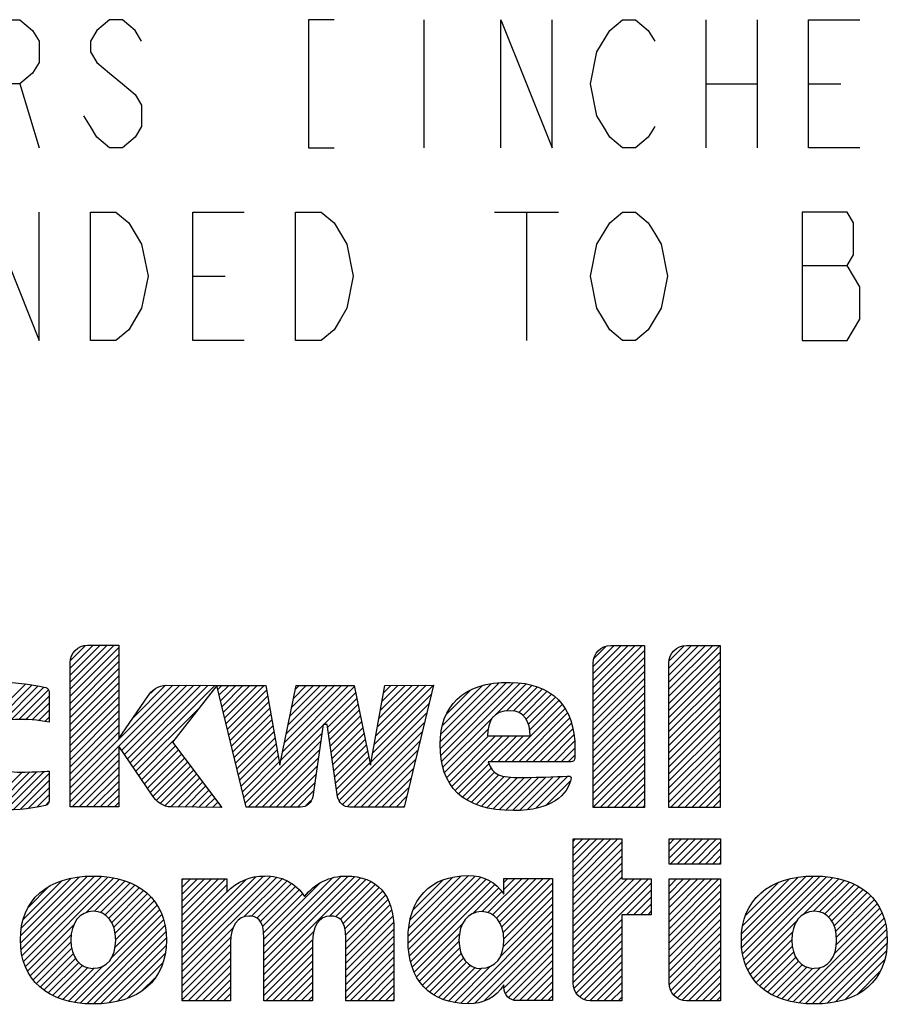
# Model space of a CAD drawing. Units: inches. Extents: x 0 to 11.7, y 0 to 8.3.
# Drawn here: x 5.9 to 7, y 1.5 to 2.7 of the extents above; entities that cross this region are included whole.
import ezdxf

# ---------------------------------------------------------------- set-up
doc = ezdxf.new("R2010")
doc.units = ezdxf.units.IN
doc.header["$LTSCALE"] = 0.64311
doc.header["$MEASUREMENT"] = 0
doc.layers.get('0').update_dxf_attribs({"linetype": 'CONTINUOUS'})

# ---------------------------------------------------------------- blocks, each defined once
blk = doc.blocks.new('2019_RA_LOGO_TB_BL0', base_point=(5.9232, 1.7557))
at = {"color": 2, "linetype": 'CONTINUOUS'}
for p, q in [((5.9831, 1.9085), (6.0369, 1.9624)), ((5.9831, 1.9171), (6.0284, 1.9624)), ((5.9831, 1.9257), (6.0198, 1.9624)), ((5.9831, 1.9343), (6.0112, 1.9624)), ((5.9831, 1.8999), (6.0425, 1.9594)), ((5.9837, 1.9435), (6.002, 1.9618)), ((6.6204, 1.9021), (6.6802, 1.9618)), ((6.6204, 1.9107), (6.6716, 1.9618)), ((6.6204, 1.9192), (6.663, 1.9618)), ((6.6204, 1.9278), (6.6544, 1.9618)), ((6.6204, 1.9364), (6.6459, 1.9618)), ((6.6204, 1.8935), (6.6828, 1.9559)), ((6.6212, 1.9458), (6.6364, 1.961)), ((6.7126, 1.8999), (6.7746, 1.9618)), ((6.7126, 1.9085), (6.766, 1.9618)), ((6.7126, 1.917), (6.7574, 1.9618)), ((6.7126, 1.9256), (6.7489, 1.9618)), ((6.7126, 1.9342), (6.7403, 1.9618)), ((6.7131, 1.9432), (6.7313, 1.9614)), ((5.9831, 1.8913), (6.0425, 1.9508)), ((6.6204, 1.8849), (6.6828, 1.9473)), ((6.7126, 1.8913), (6.775, 1.9536)), ((6.7126, 1.8827), (6.775, 1.9451)), ((5.9831, 1.8828), (6.0425, 1.9422)), ((5.9831, 1.8742), (6.0425, 1.9336)), ((6.6204, 1.8763), (6.6828, 1.9387)), ((6.7126, 1.8741), (6.775, 1.9365)), ((5.9831, 1.8656), (6.0425, 1.925)), ((6.6204, 1.8677), (6.6828, 1.9301)), ((6.6204, 1.8592), (6.6828, 1.9215)), ((6.7126, 1.8655), (6.775, 1.9279)), ((6.7126, 1.857), (6.775, 1.9193)), ((5.8239, 1.8094), (5.9294, 1.9149)), ((5.8263, 1.8032), (5.9368, 1.9137)), ((5.901, 1.8694), (5.944, 1.9124)), ((5.9117, 1.8715), (5.9513, 1.9111)), ((5.9205, 1.8716), (5.9568, 1.9079)), ((5.9831, 1.857), (6.0425, 1.9164)), ((5.9831, 1.7798), (6.1168, 1.9135)), ((5.9831, 1.7883), (6.1083, 1.9135)), ((5.9831, 1.8484), (6.0425, 1.9078)), ((6.0459, 1.834), (6.1253, 1.9134)), ((6.0494, 1.8289), (6.1338, 1.9133)), ((6.0529, 1.8238), (6.1423, 1.9133)), ((6.0564, 1.8188), (6.1509, 1.9132)), ((6.0599, 1.8137), (6.1594, 1.9131)), ((6.0602, 1.874), (6.0995, 1.9133)), ((6.0815, 1.9039), (6.0863, 1.9087)), ((6.1633, 1.9084), (6.1679, 1.9131)), ((6.1649, 1.9015), (6.1765, 1.9131)), ((6.1666, 1.8946), (6.1851, 1.9131)), ((6.1682, 1.8876), (6.1937, 1.9131)), ((6.1699, 1.8807), (6.2023, 1.9131)), ((6.1715, 1.8738), (6.2109, 1.9131)), ((6.1732, 1.8668), (6.2194, 1.9131)), ((6.1748, 1.8599), (6.2224, 1.9075)), ((6.24, 1.8221), (6.3296, 1.9117)), ((6.2422, 1.8328), (6.3224, 1.9131)), ((6.2443, 1.8436), (6.3139, 1.9131)), ((6.2465, 1.8543), (6.3053, 1.9131)), ((6.2487, 1.8651), (6.2967, 1.9131)), ((6.2509, 1.8759), (6.2881, 1.9131)), ((6.2531, 1.8866), (6.2795, 1.9131)), ((6.2552, 1.8974), (6.2709, 1.9131)), ((6.2574, 1.9082), (6.2624, 1.9131)), ((6.3536, 1.8412), (6.4257, 1.9133)), ((6.3555, 1.8517), (6.4171, 1.9133)), ((6.3574, 1.8622), (6.4084, 1.9133)), ((6.3592, 1.8727), (6.3998, 1.9132)), ((6.3611, 1.8831), (6.3912, 1.9132)), ((6.363, 1.8936), (6.3826, 1.9132)), ((6.3649, 1.9041), (6.374, 1.9131)), ((6.434, 1.8444), (6.5059, 1.9163)), ((6.4341, 1.836), (6.5149, 1.9167)), ((6.4347, 1.8279), (6.5233, 1.9166)), ((6.4349, 1.8539), (6.4961, 1.9151)), ((6.4358, 1.8205), (6.5313, 1.916)), ((6.4367, 1.8643), (6.4852, 1.9128)), ((6.4414, 1.8776), (6.4715, 1.9076)), ((6.5011, 1.8771), (6.5388, 1.9149)), ((6.5147, 1.8822), (6.5459, 1.9134)), ((6.5233, 1.8822), (6.5524, 1.9113)), ((6.5299, 1.8802), (6.5587, 1.909)), ((6.6204, 1.8506), (6.6828, 1.9129)), ((6.7126, 1.8484), (6.775, 1.9107)), ((5.9288, 1.8714), (5.9576, 1.9002)), ((5.9831, 1.8398), (6.0425, 1.8993)), ((6.1765, 1.853), (6.2237, 1.9002)), ((6.2922, 1.8656), (6.3311, 1.9046)), ((6.2969, 1.8618), (6.3325, 1.8974)), ((6.3517, 1.8307), (6.4232, 1.9022)), ((6.535, 1.8767), (6.5642, 1.906)), ((6.5388, 1.8719), (6.5696, 1.9027)), ((6.5415, 1.866), (6.5743, 1.8989)), ((6.6204, 1.842), (6.6828, 1.9043)), ((6.6204, 1.8334), (6.6828, 1.8958)), ((6.7126, 1.8398), (6.775, 1.9021)), ((5.9371, 1.8711), (5.9576, 1.8916)), ((5.9831, 1.8313), (6.0425, 1.8907)), ((6.0634, 1.8086), (6.1405, 1.8856)), ((6.1782, 1.8461), (6.225, 1.8929)), ((6.1798, 1.8391), (6.2263, 1.8856)), ((6.2979, 1.8543), (6.3339, 1.8903)), ((6.299, 1.8468), (6.3354, 1.8831)), ((6.3498, 1.8202), (6.4205, 1.891)), ((6.5127, 1.8201), (6.5827, 1.8901)), ((6.5213, 1.8201), (6.5861, 1.8849)), ((6.5431, 1.8591), (6.5787, 1.8947)), ((6.6204, 1.8248), (6.6828, 1.8872)), ((6.7126, 1.8312), (6.775, 1.8936)), ((6.7126, 1.8226), (6.775, 1.885)), ((5.9448, 1.8702), (5.9576, 1.8831)), ((5.9524, 1.8692), (5.9576, 1.8745)), ((5.9831, 1.8227), (6.0425, 1.8821)), ((5.9831, 1.8141), (6.0425, 1.8735)), ((6.1815, 1.8322), (6.2276, 1.8783)), ((6.3001, 1.8393), (6.3368, 1.876)), ((6.3111, 1.773), (6.4178, 1.8797)), ((6.4374, 1.8134), (6.4981, 1.8741)), ((6.5298, 1.8201), (6.5893, 1.8796)), ((6.5384, 1.8201), (6.5918, 1.8735)), ((6.6204, 1.8162), (6.6828, 1.8786)), ((6.7126, 1.814), (6.775, 1.8764)), ((5.9831, 1.8055), (6.0425, 1.8649)), ((6.1831, 1.8253), (6.2289, 1.8711)), ((6.1848, 1.8183), (6.2302, 1.8638)), ((6.1964, 1.7699), (6.2913, 1.8648)), ((6.3012, 1.8318), (6.3383, 1.8688)), ((6.3023, 1.8243), (6.3397, 1.8617)), ((6.3148, 1.7681), (6.4151, 1.8684)), ((6.4394, 1.8069), (6.4924, 1.8599)), ((6.547, 1.8201), (6.5941, 1.8671)), ((6.5556, 1.8201), (6.5957, 1.8602)), ((6.6204, 1.8077), (6.6828, 1.87)), ((6.6204, 1.7991), (6.6828, 1.8614)), ((6.7126, 1.8055), (6.775, 1.8678)), ((6.7126, 1.7969), (6.775, 1.8592)), ((5.9831, 1.7969), (6.0425, 1.8563)), ((6.1864, 1.8114), (6.2315, 1.8565)), ((6.1881, 1.8045), (6.2328, 1.8492)), ((6.1999, 1.7648), (6.2899, 1.8548)), ((6.3034, 1.8168), (6.3412, 1.8546)), ((6.3044, 1.8093), (6.3426, 1.8474)), ((6.3209, 1.7657), (6.4124, 1.8571)), ((6.442, 1.8009), (6.4928, 1.8517)), ((6.4448, 1.7951), (6.5014, 1.8517)), ((6.4483, 1.7901), (6.51, 1.8517)), ((6.4521, 1.7853), (6.5186, 1.8517)), ((6.4955, 1.8201), (6.5272, 1.8517)), ((6.5041, 1.8201), (6.5357, 1.8517)), ((6.5642, 1.8201), (6.597, 1.8529)), ((6.6204, 1.7905), (6.6828, 1.8528)), ((6.7126, 1.7883), (6.775, 1.8506)), ((6.0669, 1.8035), (6.1093, 1.8459)), ((6.0704, 1.7984), (6.1113, 1.8393)), ((6.1897, 1.7976), (6.2341, 1.8419)), ((6.2085, 1.7648), (6.2884, 1.8448)), ((6.3055, 1.8018), (6.344, 1.8403)), ((6.3287, 1.7648), (6.4097, 1.8458)), ((6.5728, 1.8201), (6.5977, 1.8451)), ((6.5813, 1.8201), (6.5982, 1.8369)), ((6.6204, 1.7819), (6.6828, 1.8443)), ((6.6204, 1.7733), (6.6828, 1.8357)), ((6.7126, 1.7797), (6.775, 1.8421)), ((5.9831, 1.7712), (6.0425, 1.8306)), ((6.0739, 1.7933), (6.115, 1.8344)), ((6.0774, 1.7882), (6.1187, 1.8295)), ((6.0809, 1.7831), (6.1224, 1.8246)), ((6.1914, 1.7906), (6.2354, 1.8346)), ((6.193, 1.7837), (6.2367, 1.8273)), ((6.2171, 1.7648), (6.287, 1.8347)), ((6.2257, 1.7648), (6.2855, 1.8247)), ((6.3066, 1.7943), (6.3455, 1.8331)), ((6.3077, 1.7868), (6.3469, 1.826)), ((6.3373, 1.7648), (6.407, 1.8346)), ((6.3458, 1.7648), (6.4043, 1.8233)), ((6.5899, 1.8201), (6.5982, 1.8283)), ((6.6204, 1.7647), (6.6828, 1.8271)), ((6.7126, 1.7711), (6.775, 1.8335)), ((6.7147, 1.7646), (6.775, 1.8249)), ((5.9856, 1.7651), (6.0425, 1.822)), ((5.9941, 1.7651), (6.0425, 1.8134)), ((6.0845, 1.7782), (6.1261, 1.8198)), ((6.0884, 1.7735), (6.1298, 1.8149)), ((6.1947, 1.7768), (6.238, 1.8201)), ((6.2342, 1.7648), (6.2841, 1.8147)), ((6.3088, 1.7793), (6.3484, 1.8189)), ((6.3544, 1.7648), (6.4016, 1.812)), ((6.4565, 1.7811), (6.4935, 1.818)), ((6.4612, 1.7772), (6.4962, 1.8122)), ((6.6289, 1.7646), (6.6828, 1.8185)), ((6.7233, 1.7646), (6.775, 1.8163)), ((5.8809, 1.7634), (5.9252, 1.8077)), ((5.8882, 1.7622), (5.934, 1.8079)), ((5.8964, 1.7618), (5.9427, 1.8081)), ((5.9049, 1.7617), (5.9517, 1.8084)), ((5.9136, 1.7617), (5.9576, 1.8058)), ((6.0027, 1.7651), (6.0425, 1.8048)), ((6.0929, 1.7694), (6.1335, 1.81)), ((6.099, 1.7669), (6.1372, 1.8051)), ((6.1059, 1.7652), (6.1409, 1.8002)), ((6.2428, 1.7648), (6.2827, 1.8046)), ((6.363, 1.7648), (6.3989, 1.8007)), ((6.4663, 1.7737), (6.5001, 1.8075)), ((6.472, 1.7708), (6.5055, 1.8043)), ((6.4779, 1.7681), (6.5121, 1.8024)), ((6.4844, 1.766), (6.5197, 1.8014)), ((6.491, 1.7641), (6.528, 1.8011)), ((6.4984, 1.7629), (6.5366, 1.8011)), ((6.5058, 1.7617), (6.5453, 1.8012)), ((6.5139, 1.7612), (6.5541, 1.8014)), ((6.5221, 1.7608), (6.5629, 1.8016)), ((6.531, 1.7611), (6.5718, 1.8019)), ((6.54, 1.7616), (6.5807, 1.8022)), ((6.5505, 1.7635), (6.5896, 1.8026)), ((6.6374, 1.7646), (6.6828, 1.8099)), ((6.646, 1.7646), (6.6828, 1.8013)), ((6.7319, 1.7646), (6.775, 1.8077)), ((6.7404, 1.7646), (6.775, 1.7991)), ((5.9229, 1.7625), (5.9576, 1.7972)), ((5.9322, 1.7632), (5.9576, 1.7886)), ((6.0113, 1.7651), (6.0425, 1.7963)), ((6.0199, 1.7651), (6.0425, 1.7877)), ((6.1142, 1.765), (6.1446, 1.7954)), ((6.1228, 1.7649), (6.1483, 1.7905)), ((6.2514, 1.7648), (6.2812, 1.7946)), ((6.3716, 1.7648), (6.3962, 1.7894)), ((6.5626, 1.767), (6.5927, 1.7971)), ((6.6546, 1.7646), (6.6828, 1.7928)), ((6.749, 1.7646), (6.775, 1.7906)), ((5.9426, 1.765), (5.9576, 1.78)), ((6.0285, 1.7651), (6.0425, 1.7791)), ((6.1313, 1.7648), (6.152, 1.7856)), ((6.1398, 1.7648), (6.1557, 1.7807)), ((6.1483, 1.7647), (6.1594, 1.7758)), ((6.26, 1.7648), (6.2798, 1.7846)), ((6.3802, 1.7648), (6.3935, 1.7782)), ((6.6632, 1.7646), (6.6828, 1.7842)), ((6.6718, 1.7646), (6.6828, 1.7756)), ((6.7576, 1.7646), (6.775, 1.782)), ((5.953, 1.7668), (5.9573, 1.7712)), ((6.0371, 1.7651), (6.0425, 1.7705)), ((6.1568, 1.7646), (6.1631, 1.771)), ((6.1653, 1.7646), (6.1668, 1.7661)), ((6.2704, 1.7667), (6.2766, 1.7728)), ((6.3888, 1.7648), (6.3908, 1.7669)), ((6.6804, 1.7646), (6.6828, 1.767)), ((6.7662, 1.7646), (6.775, 1.7734)), ((6.7748, 1.7646), (6.775, 1.7648)), ((6.5959, 1.6715), (6.6505, 1.7262)), ((6.5959, 1.6801), (6.642, 1.7262)), ((6.5959, 1.6887), (6.6334, 1.7262)), ((6.5959, 1.6973), (6.6248, 1.7262)), ((6.5959, 1.7059), (6.6162, 1.7262)), ((6.5959, 1.7144), (6.6076, 1.7262)), ((6.5959, 1.723), (6.599, 1.7262)), ((6.5959, 1.6629), (6.6553, 1.7224)), ((6.7128, 1.7262), (6.7757, 1.7262)), ((6.7128, 1.6955), (6.7128, 1.7262)), ((6.7128, 1.7026), (6.7364, 1.7262)), ((6.7128, 1.7111), (6.7278, 1.7262)), ((6.7128, 1.7197), (6.7192, 1.7262)), ((6.7142, 1.6955), (6.745, 1.7262)), ((6.7228, 1.6955), (6.7535, 1.7262)), ((6.7314, 1.6955), (6.7621, 1.7262)), ((6.74, 1.6955), (6.7707, 1.7262)), ((6.7486, 1.6955), (6.7757, 1.7226)), ((6.7757, 1.7262), (6.7757, 1.6955)), ((6.5959, 1.6544), (6.6553, 1.7138)), ((6.5959, 1.6458), (6.6553, 1.7052)), ((6.7572, 1.6955), (6.7757, 1.7141)), ((6.7657, 1.6955), (6.7757, 1.7055)), ((6.5959, 1.6372), (6.6553, 1.6966)), ((6.7757, 1.6955), (6.7128, 1.6955)), ((6.7743, 1.6955), (6.7757, 1.6969)), ((5.9228, 1.5993), (6.0043, 1.6808)), ((5.9229, 1.608), (5.9948, 1.6798)), ((5.9234, 1.5913), (6.013, 1.6809)), ((5.9247, 1.584), (6.0212, 1.6805)), ((5.9263, 1.577), (6.029, 1.6797)), ((6.1197, 1.5816), (6.2189, 1.6809)), ((6.1197, 1.573), (6.2272, 1.6805)), ((6.1197, 1.5902), (6.2094, 1.6799)), ((6.1197, 1.5645), (6.2348, 1.6795)), ((6.2193, 1.5782), (6.3219, 1.6808)), ((6.2193, 1.5868), (6.3128, 1.6803)), ((6.2193, 1.5696), (6.3297, 1.68)), ((6.3949, 1.6079), (6.4685, 1.6815)), ((6.3949, 1.5993), (6.4766, 1.681)), ((6.3956, 1.5914), (6.4836, 1.6794)), ((6.3958, 1.6174), (6.4593, 1.6809)), ((6.3974, 1.6276), (6.4493, 1.6795)), ((6.5959, 1.6286), (6.6553, 1.688)), ((6.5959, 1.62), (6.6553, 1.6794)), ((6.801, 1.602), (6.8795, 1.6805)), ((6.8015, 1.5939), (6.8886, 1.681)), ((6.8015, 1.611), (6.87, 1.6795)), ((6.8025, 1.5863), (6.8969, 1.6808)), ((6.804, 1.5793), (6.9048, 1.68)), ((5.9236, 1.6173), (5.9845, 1.6782)), ((5.926, 1.6282), (5.9729, 1.6752)), ((5.9287, 1.5709), (6.0364, 1.6786)), ((5.9324, 1.6432), (5.9573, 1.6681)), ((6.0032, 1.6368), (6.0434, 1.677)), ((6.013, 1.638), (6.0501, 1.6751)), ((6.0202, 1.6366), (6.0563, 1.6727)), ((6.0258, 1.6336), (6.0621, 1.67)), ((6.1197, 1.6245), (6.1726, 1.6775)), ((6.1197, 1.6331), (6.164, 1.6775)), ((6.1197, 1.6417), (6.1555, 1.6775)), ((6.1197, 1.6503), (6.1469, 1.6775)), ((6.1197, 1.6589), (6.1383, 1.6775)), ((6.1197, 1.6675), (6.1297, 1.6775)), ((6.1197, 1.676), (6.1211, 1.6775)), ((6.1197, 1.5988), (6.1981, 1.6771)), ((6.1197, 1.616), (6.174, 1.6702)), ((6.195, 1.6311), (6.2413, 1.6775)), ((6.2043, 1.6319), (6.2475, 1.6751)), ((6.2108, 1.6297), (6.2528, 1.6718)), ((6.2151, 1.6255), (6.2577, 1.6681)), ((6.2193, 1.561), (6.3371, 1.6788)), ((6.2193, 1.5953), (6.3024, 1.6785)), ((6.2193, 1.6039), (6.2878, 1.6725)), ((6.2986, 1.6317), (6.3436, 1.6767)), ((6.3065, 1.6311), (6.3495, 1.6741)), ((6.3121, 1.6281), (6.3548, 1.6708)), ((6.3965, 1.5837), (6.49, 1.6772)), ((6.3981, 1.5768), (6.4956, 1.6743)), ((6.3999, 1.57), (6.5006, 1.6707)), ((6.4011, 1.6398), (6.4374, 1.6761)), ((6.4921, 1.6364), (6.5337, 1.678)), ((6.4979, 1.6336), (6.5422, 1.678)), ((6.5026, 1.6298), (6.5508, 1.678)), ((6.5063, 1.6248), (6.5594, 1.678)), ((6.509, 1.6189), (6.568, 1.678)), ((6.5108, 1.6122), (6.571, 1.6724)), ((6.5116, 1.6645), (6.5251, 1.678)), ((6.5116, 1.6731), (6.5165, 1.678)), ((6.5959, 1.5857), (6.6876, 1.6775)), ((6.5959, 1.5943), (6.6791, 1.6775)), ((6.5959, 1.6029), (6.6705, 1.6775)), ((6.5959, 1.6114), (6.6619, 1.6775)), ((6.5959, 1.5771), (6.6912, 1.6724)), ((6.7128, 1.6167), (6.7735, 1.6775)), ((6.7128, 1.6253), (6.7649, 1.6775)), ((6.7128, 1.6339), (6.7563, 1.6775)), ((6.7128, 1.6425), (6.7477, 1.6775)), ((6.7128, 1.6511), (6.7391, 1.6775)), ((6.7128, 1.6596), (6.7306, 1.6775)), ((6.7128, 1.6682), (6.722, 1.6775)), ((6.7128, 1.6768), (6.7134, 1.6775)), ((6.7128, 1.6081), (6.7757, 1.6711)), ((6.8028, 1.6209), (6.8592, 1.6773)), ((6.806, 1.6328), (6.8467, 1.6734)), ((6.8062, 1.5728), (6.9125, 1.6791)), ((6.8757, 1.6338), (6.9195, 1.6775)), ((6.8886, 1.6381), (6.9264, 1.6759)), ((6.8963, 1.6372), (6.9326, 1.6735)), ((6.9024, 1.6347), (6.9387, 1.671)), ((6.9072, 1.631), (6.9442, 1.6679)), ((6.0303, 1.6296), (6.0676, 1.6669)), ((6.0338, 1.6244), (6.0727, 1.6633)), ((6.0364, 1.6185), (6.0774, 1.6595)), ((6.038, 1.6115), (6.0817, 1.6552)), ((6.1197, 1.6074), (6.174, 1.6617)), ((6.2175, 1.6193), (6.2622, 1.664)), ((6.2186, 1.6119), (6.2661, 1.6593)), ((6.3157, 1.6231), (6.3595, 1.6669)), ((6.3178, 1.6166), (6.3637, 1.6625)), ((6.3185, 1.6088), (6.3672, 1.6575)), ((6.4738, 1.6353), (6.5053, 1.6668)), ((6.4846, 1.6375), (6.5091, 1.662)), ((6.511, 1.5952), (6.571, 1.6552)), ((6.5115, 1.6044), (6.571, 1.6638)), ((6.661, 1.6337), (6.6912, 1.6639)), ((6.6696, 1.6337), (6.6912, 1.6553)), ((6.7128, 1.5996), (6.7757, 1.6626)), ((6.8173, 1.6526), (6.826, 1.6613)), ((6.9111, 1.6263), (6.9495, 1.6646)), ((6.9139, 1.6205), (6.9542, 1.6608)), ((6.9159, 1.6139), (6.9587, 1.6567)), ((6.0381, 1.5944), (6.0891, 1.6454)), ((6.0387, 1.6036), (6.0857, 1.6506)), ((6.3189, 1.6005), (6.3703, 1.652)), ((6.3189, 1.5919), (6.3728, 1.6459)), ((6.5073, 1.583), (6.571, 1.6466)), ((6.6782, 1.6337), (6.6912, 1.6467)), ((6.7128, 1.591), (6.7757, 1.654)), ((6.7128, 1.5824), (6.7757, 1.6454)), ((6.9167, 1.5975), (6.9664, 1.6472)), ((6.9169, 1.6063), (6.9627, 1.6521)), ((5.9879, 1.5271), (6.0948, 1.634)), ((6.0338, 1.5816), (6.0923, 1.6401)), ((6.3189, 1.5834), (6.3747, 1.6392)), ((6.3189, 1.5748), (6.3762, 1.6321)), ((6.459, 1.526), (6.571, 1.6381)), ((6.6868, 1.6337), (6.6912, 1.6381)), ((6.7128, 1.5738), (6.7757, 1.6368)), ((6.864, 1.5276), (6.9723, 1.636)), ((6.9144, 1.5867), (6.9696, 1.6418)), ((5.9313, 1.5649), (5.9874, 1.621)), ((5.9956, 1.5261), (6.0971, 1.6277)), ((6.0034, 1.5254), (6.0986, 1.6206)), ((6.3189, 1.5662), (6.377, 1.6244)), ((6.4025, 1.564), (6.4611, 1.6226)), ((6.467, 1.5255), (6.571, 1.6295)), ((6.476, 1.5259), (6.571, 1.6209)), ((6.5959, 1.5685), (6.6553, 1.6279)), ((6.5959, 1.5599), (6.6553, 1.6194)), ((6.7128, 1.5652), (6.7757, 1.6282)), ((6.7128, 1.5566), (6.7757, 1.6196)), ((6.8086, 1.5667), (6.8692, 1.6272)), ((6.8713, 1.5264), (6.9747, 1.6298)), ((6.8792, 1.5256), (6.9764, 1.6229)), ((5.9345, 1.5595), (5.9845, 1.6095)), ((6.0117, 1.5251), (6.0997, 1.6131)), ((6.1197, 1.5559), (6.1818, 1.618)), ((6.2193, 1.5524), (6.2802, 1.6134)), ((6.3189, 1.5576), (6.3777, 1.6164)), ((6.3189, 1.549), (6.3777, 1.6079)), ((6.4052, 1.5581), (6.4575, 1.6104)), ((6.4872, 1.5285), (6.571, 1.6123)), ((6.5959, 1.5514), (6.6553, 1.6108)), ((6.713, 1.5484), (6.7757, 1.6111)), ((6.8118, 1.5612), (6.8633, 1.6127)), ((6.8872, 1.5251), (6.9778, 1.6157)), ((6.8959, 1.5252), (6.9784, 1.6077)), ((5.9381, 1.5545), (5.9841, 1.6005)), ((6.0207, 1.5255), (6.1003, 1.6051)), ((6.0302, 1.5264), (6.1, 1.5962)), ((6.1197, 1.5473), (6.179, 1.6066)), ((6.1197, 1.5387), (6.1786, 1.5976)), ((6.2193, 1.5438), (6.2786, 1.6032)), ((6.3189, 1.5404), (6.3777, 1.5993)), ((6.4087, 1.553), (6.4569, 1.6012)), ((6.5117, 1.5444), (6.571, 1.6037)), ((6.597, 1.5439), (6.6553, 1.6022)), ((6.7149, 1.5416), (6.7757, 1.6025)), ((6.8151, 1.5559), (6.8623, 1.6032)), ((6.9054, 1.5261), (6.9785, 1.5992)), ((5.9421, 1.5499), (5.9851, 1.5929)), ((5.9465, 1.5457), (5.987, 1.5862)), ((6.0408, 1.5284), (6.0989, 1.5866)), ((6.1197, 1.5301), (6.1786, 1.589)), ((6.2193, 1.5353), (6.2784, 1.5944)), ((6.2215, 1.5289), (6.2784, 1.5858)), ((6.3189, 1.5319), (6.3777, 1.5907)), ((6.4123, 1.548), (6.4578, 1.5935)), ((6.4166, 1.5437), (6.4596, 1.5868)), ((6.5136, 1.5378), (6.571, 1.5951)), ((6.5174, 1.533), (6.571, 1.5866)), ((6.5998, 1.5381), (6.6553, 1.5936)), ((6.604, 1.5338), (6.6553, 1.585)), ((6.7181, 1.5363), (6.7757, 1.5939)), ((6.7228, 1.5323), (6.7757, 1.5853)), ((6.8191, 1.5514), (6.8629, 1.5952)), ((6.8232, 1.5469), (6.8645, 1.5883)), ((6.9155, 1.5276), (6.9778, 1.59)), ((5.9512, 1.5419), (5.9898, 1.5805)), ((5.9565, 1.5385), (5.9936, 1.5757)), ((5.9619, 1.5354), (5.9984, 1.5719)), ((5.981, 1.5287), (6.0236, 1.5714)), ((6.053, 1.532), (6.0961, 1.5752)), ((6.1271, 1.5289), (6.1786, 1.5804)), ((6.1357, 1.5289), (6.1786, 1.5718)), ((6.2301, 1.5289), (6.2784, 1.5772)), ((6.3245, 1.5289), (6.3777, 1.5821)), ((6.3331, 1.5289), (6.3777, 1.5735)), ((6.4211, 1.5397), (6.4624, 1.5809)), ((6.4263, 1.5363), (6.466, 1.576)), ((6.4318, 1.5332), (6.4708, 1.5722)), ((6.5231, 1.53), (6.571, 1.578)), ((6.6095, 1.5306), (6.6553, 1.5764)), ((6.7287, 1.5297), (6.7757, 1.5767)), ((6.828, 1.5431), (6.8671, 1.5823)), ((6.8329, 1.5395), (6.8706, 1.5771)), ((6.8384, 1.5364), (6.875, 1.573)), ((6.9268, 1.5303), (6.9756, 1.5791)), ((5.9679, 1.5328), (6.0044, 1.5693)), ((5.9741, 1.5305), (6.0123, 1.5686)), ((6.1443, 1.5289), (6.1786, 1.5632)), ((6.2387, 1.5289), (6.2784, 1.5686)), ((6.2473, 1.5289), (6.2784, 1.5601)), ((6.3417, 1.5289), (6.3777, 1.565)), ((6.4378, 1.5306), (6.4766, 1.5694)), ((6.4443, 1.5285), (6.484, 1.5683)), ((6.4513, 1.5269), (6.4954, 1.571)), ((6.4841, 1.5683), (6.4844, 1.5686)), ((6.5308, 1.5292), (6.571, 1.5694)), ((6.5394, 1.5292), (6.571, 1.5608)), ((6.6164, 1.529), (6.6553, 1.5679)), ((6.6249, 1.5289), (6.6553, 1.5593)), ((6.7365, 1.5289), (6.7757, 1.5681)), ((6.7451, 1.5289), (6.7757, 1.5596)), ((6.8442, 1.5336), (6.8806, 1.57)), ((6.8504, 1.5312), (6.8877, 1.5685)), ((6.857, 1.5292), (6.8974, 1.5696)), ((6.9418, 1.5368), (6.9703, 1.5653)), ((6.0699, 1.5404), (6.0878, 1.5583)), ((6.1529, 1.5289), (6.1786, 1.5546)), ((6.2559, 1.5289), (6.2784, 1.5515)), ((6.3503, 1.5289), (6.3777, 1.5564)), ((6.3589, 1.5289), (6.3777, 1.5478)), ((6.548, 1.5292), (6.571, 1.5522)), ((6.6335, 1.5289), (6.6553, 1.5507)), ((6.7537, 1.5289), (6.7757, 1.551)), ((6.1615, 1.5289), (6.1786, 1.546)), ((6.17, 1.5289), (6.1786, 1.5375)), ((6.2645, 1.5289), (6.2784, 1.5429)), ((6.3675, 1.5289), (6.3777, 1.5392)), ((6.5566, 1.5292), (6.571, 1.5436)), ((6.6421, 1.5289), (6.6553, 1.5421)), ((6.7622, 1.5289), (6.7757, 1.5424)), ((6.273, 1.5289), (6.2784, 1.5343)), ((6.376, 1.5289), (6.3777, 1.5306)), ((6.5652, 1.5292), (6.571, 1.5351)), ((6.6507, 1.5289), (6.6553, 1.5335)), ((6.7708, 1.5289), (6.7757, 1.5338))]:
    blk.add_line(p, q, dxfattribs=at)
for points, knots in [([(6.3666, 1.9131), (6.3666, 1.9131), (6.349, 1.8159), (6.349, 1.8159), (6.349, 1.8159), (6.3293, 1.9131), (6.3293, 1.9131), (6.3293, 1.9131), (6.2584, 1.9131), (6.2584, 1.9131), (6.2584, 1.9131), (6.2387, 1.8159), (6.2387, 1.8159), (6.2387, 1.8159), (6.2214, 1.9131), (6.2214, 1.9131), (6.2214, 1.9131), (6.1621, 1.9131), (6.1621, 1.9131), (6.1621, 1.9131), (6.1006, 1.9136), (6.1006, 1.9136), (6.0909, 1.9132), (6.082, 1.9077), (6.0775, 1.8991), (6.0775, 1.8991), (6.0425, 1.8484), (6.0425, 1.8484), (6.0425, 1.8484), (6.0425, 1.9624), (6.0425, 1.9624), (6.0425, 1.9624), (6.0045, 1.9624), (6.0045, 1.9624), (5.9926, 1.9622), (5.983, 1.9525), (5.9831, 1.9407), (5.9831, 1.9407), (5.9831, 1.7651), (5.9831, 1.7651), (5.9831, 1.7651), (6.0425, 1.7651), (6.0425, 1.7651), (6.0425, 1.7651), (6.0425, 1.839), (6.0425, 1.839), (6.0425, 1.839), (6.0833, 1.7796), (6.0833, 1.7796), (6.0879, 1.7709), (6.0967, 1.7654), (6.1064, 1.7651), (6.1064, 1.7651), (6.168, 1.7645), (6.168, 1.7645), (6.168, 1.7645), (6.1078, 1.8439), (6.1078, 1.8439), (6.1078, 1.8439), (6.1621, 1.9132), (6.1621, 1.9132), (6.1621, 1.9132), (6.1976, 1.7648), (6.1976, 1.7648), (6.1976, 1.7648), (6.2639, 1.7648), (6.2639, 1.7648), (6.2713, 1.7649), (6.2776, 1.7703), (6.2787, 1.7776), (6.2787, 1.7776), (6.2915, 1.8656), (6.2915, 1.8656), (6.2915, 1.8656), (6.2963, 1.8656), (6.2963, 1.8656), (6.2963, 1.8656), (6.309, 1.7776), (6.309, 1.7776), (6.3102, 1.7703), (6.3164, 1.7649), (6.3238, 1.7648), (6.3238, 1.7648), (6.3903, 1.7648), (6.3903, 1.7648), (6.3903, 1.7648), (6.4258, 1.9133), (6.4258, 1.9133), (6.4258, 1.9133), (6.3666, 1.9131), (6.3666, 1.9131)], [0, 0, 0, 0, 1, 1, 1, 2, 2, 2, 3, 3, 3, 4, 4, 4, 5, 5, 5, 6, 6, 6, 7, 7, 7, 8, 8, 8, 9, 9, 9, 10, 10, 10, 11, 11, 11, 12, 12, 12, 13, 13, 13, 14, 14, 14, 15, 15, 15, 16, 16, 16, 17, 17, 17, 18, 18, 18, 19, 19, 19, 20, 20, 20, 21, 21, 21, 22, 22, 22, 23, 23, 23, 24, 24, 24, 25, 25, 25, 26, 26, 26, 27, 27, 27, 28, 28, 28, 29, 29, 29, 30, 30, 30, 30]), ([(6.6828, 1.9618), (6.6828, 1.9618), (6.6418, 1.9618), (6.6418, 1.9618), (6.6299, 1.9618), (6.6204, 1.9521), (6.6204, 1.9402), (6.6204, 1.9402), (6.6204, 1.7646), (6.6204, 1.7646), (6.6204, 1.7646), (6.6828, 1.7646), (6.6828, 1.7646), (6.6828, 1.7646), (6.6828, 1.9618), (6.6828, 1.9618)], [0, 0, 0, 0, 1, 1, 1, 2, 2, 2, 3, 3, 3, 4, 4, 4, 5, 5, 5, 5]), ([(6.775, 1.9618), (6.775, 1.9618), (6.734, 1.9618), (6.734, 1.9618), (6.7221, 1.9618), (6.7126, 1.9521), (6.7126, 1.9403), (6.7126, 1.9402), (6.7126, 1.9402), (6.7126, 1.9402), (6.7126, 1.9402), (6.7126, 1.7646), (6.7126, 1.7646), (6.7126, 1.7646), (6.775, 1.7646), (6.775, 1.7646), (6.775, 1.7646), (6.775, 1.9618), (6.775, 1.9618)], [0, 0, 0, 0, 1, 1, 1, 2, 2, 2, 3, 3, 3, 4, 4, 4, 5, 5, 5, 6, 6, 6, 6]), ([(5.8908, 1.7618), (5.9117, 1.7606), (5.9328, 1.7623), (5.9533, 1.7668), (5.9558, 1.7674), (5.9577, 1.7696), (5.9576, 1.7722), (5.9576, 1.7722), (5.9576, 1.8088), (5.9576, 1.8088), (5.9576, 1.8088), (5.9461, 1.8076), (5.9187, 1.8076), (5.895, 1.8076), (5.8803, 1.8198), (5.8803, 1.8395), (5.8803, 1.8593), (5.8941, 1.8718), (5.9165, 1.8718), (5.9303, 1.872), (5.944, 1.8709), (5.9576, 1.8686), (5.9576, 1.8686), (5.9576, 1.9053), (5.9576, 1.9053), (5.9576, 1.9078), (5.9558, 1.91), (5.9534, 1.9107), (5.9339, 1.9151), (5.914, 1.9172), (5.8941, 1.9169), (5.8479, 1.9141), (5.819, 1.8871), (5.819, 1.8393), (5.8191, 1.7939), (5.8462, 1.7663), (5.8908, 1.7618)], [0, 0, 0, 0, 1, 1, 1, 2, 2, 2, 3, 3, 3, 4, 4, 4, 5, 5, 5, 6, 6, 6, 7, 7, 7, 8, 8, 8, 9, 9, 9, 10, 10, 10, 11, 11, 11, 12, 12, 12, 12]), ([(6.5921, 1.8026), (6.5853, 1.8026), (6.5571, 1.801), (6.5322, 1.801), (6.5074, 1.801), (6.4976, 1.8036), (6.4926, 1.8201), (6.4926, 1.8201), (6.5935, 1.8201), (6.5935, 1.8201), (6.5961, 1.8201), (6.5982, 1.8222), (6.5982, 1.8248), (6.5982, 1.8248), (6.5982, 1.8248), (6.5982, 1.8248), (6.5982, 1.8248), (6.5982, 1.8364), (6.5982, 1.8364), (6.5982, 1.8875), (6.571, 1.9162), (6.5191, 1.9169), (6.4611, 1.9176), (6.4339, 1.8872), (6.4339, 1.8412), (6.4339, 1.7908), (6.4605, 1.7607), (6.5238, 1.7607), (6.5691, 1.7607), (6.5896, 1.7791), (6.5936, 1.8005), (6.5938, 1.8013), (6.5929, 1.8026), (6.5921, 1.8026)], [0, 0, 0, 0, 1, 1, 1, 2, 2, 2, 3, 3, 3, 4, 4, 4, 5, 5, 5, 6, 6, 6, 7, 7, 7, 8, 8, 8, 9, 9, 9, 10, 10, 10, 11, 11, 11, 11]), ([(6.5194, 1.8824), (6.5361, 1.8824), (6.5437, 1.8687), (6.5437, 1.8517), (6.5437, 1.8517), (6.4917, 1.8517), (6.4917, 1.8517), (6.4919, 1.8689), (6.4978, 1.8824), (6.5194, 1.8824)], [0, 0, 0, 0, 1, 1, 1, 2, 2, 2, 3, 3, 3, 3]), ([(6.6553, 1.7262), (6.6553, 1.7262), (6.5959, 1.7262), (6.5959, 1.7262), (6.5959, 1.7262), (6.5959, 1.5506), (6.5959, 1.5506), (6.5958, 1.5387), (6.6053, 1.529), (6.6172, 1.5289), (6.6172, 1.5289), (6.6172, 1.5289), (6.6172, 1.5289), (6.6172, 1.5289), (6.6553, 1.5289), (6.6553, 1.5289), (6.6553, 1.5289), (6.6553, 1.6337), (6.6553, 1.6337), (6.6553, 1.6337), (6.6912, 1.6337), (6.6912, 1.6337), (6.6912, 1.6337), (6.6912, 1.6775), (6.6912, 1.6775), (6.6912, 1.6775), (6.6553, 1.6775), (6.6553, 1.6775), (6.6553, 1.6775), (6.6553, 1.7262), (6.6553, 1.7262)], [0, 0, 0, 0, 1, 1, 1, 2, 2, 2, 3, 3, 3, 4, 4, 4, 5, 5, 5, 6, 6, 6, 7, 7, 7, 8, 8, 8, 9, 9, 9, 10, 10, 10, 10]), ([(6.0114, 1.681), (5.9558, 1.681), (5.9226, 1.6521), (5.9226, 1.6032), (5.9226, 1.5543), (5.9558, 1.5251), (6.0114, 1.5251), (6.067, 1.5251), (6.1004, 1.5539), (6.1004, 1.6029), (6.1004, 1.6519), (6.0669, 1.681), (6.0114, 1.681)], [0, 0, 0, 0, 1, 1, 1, 2, 2, 2, 3, 3, 3, 4, 4, 4, 4]), ([(6.3197, 1.681), (6.2997, 1.6813), (6.2808, 1.672), (6.2689, 1.6559), (6.2583, 1.6724), (6.2397, 1.6819), (6.2202, 1.681), (6.2028, 1.6812), (6.186, 1.6741), (6.174, 1.6615), (6.174, 1.6615), (6.174, 1.6775), (6.174, 1.6775), (6.174, 1.6775), (6.1197, 1.6775), (6.1197, 1.6775), (6.1197, 1.6775), (6.1197, 1.5289), (6.1197, 1.5289), (6.1197, 1.5289), (6.1786, 1.5289), (6.1786, 1.5289), (6.1786, 1.5289), (6.1786, 1.6005), (6.1786, 1.6005), (6.1786, 1.6197), (6.1873, 1.6321), (6.2008, 1.6321), (6.2104, 1.6321), (6.2193, 1.6288), (6.2193, 1.6051), (6.2193, 1.6051), (6.2193, 1.5289), (6.2193, 1.5289), (6.2193, 1.5289), (6.2784, 1.5289), (6.2784, 1.5289), (6.2784, 1.5289), (6.2784, 1.6005), (6.2784, 1.6005), (6.2784, 1.62), (6.2868, 1.6321), (6.3003, 1.6321), (6.31, 1.6321), (6.3189, 1.6288), (6.3189, 1.6051), (6.3189, 1.6051), (6.3189, 1.5289), (6.3189, 1.5289), (6.3189, 1.5289), (6.3777, 1.5289), (6.3777, 1.5289), (6.3777, 1.5289), (6.3777, 1.6151), (6.3777, 1.6151), (6.3777, 1.6576), (6.3572, 1.681), (6.3197, 1.681)], [0, 0, 0, 0, 1, 1, 1, 2, 2, 2, 3, 3, 3, 4, 4, 4, 5, 5, 5, 6, 6, 6, 7, 7, 7, 8, 8, 8, 9, 9, 9, 10, 10, 10, 11, 11, 11, 12, 12, 12, 13, 13, 13, 14, 14, 14, 15, 15, 15, 16, 16, 16, 17, 17, 17, 18, 18, 18, 19, 19, 19, 19]), ([(6.5116, 1.678), (6.5116, 1.678), (6.5116, 1.6587), (6.5116, 1.6587), (6.5023, 1.6735), (6.4858, 1.6822), (6.4684, 1.6815), (6.4214, 1.6815), (6.3948, 1.6526), (6.3948, 1.6037), (6.3948, 1.6037), (6.3948, 1.6031), (6.3948, 1.6031), (6.3948, 1.5545), (6.4214, 1.5254), (6.4684, 1.5254), (6.4859, 1.5247), (6.5024, 1.5335), (6.5116, 1.5485), (6.5116, 1.5485), (6.5116, 1.5452), (6.5116, 1.5452), (6.5115, 1.5364), (6.5185, 1.5293), (6.5273, 1.5292), (6.5273, 1.5292), (6.5273, 1.5292), (6.5273, 1.5292), (6.5273, 1.5292), (6.571, 1.5292), (6.571, 1.5292), (6.571, 1.5292), (6.571, 1.678), (6.571, 1.678), (6.571, 1.678), (6.5116, 1.678), (6.5116, 1.678)], [0, 0, 0, 0, 1, 1, 1, 2, 2, 2, 3, 3, 3, 4, 4, 4, 5, 5, 5, 6, 6, 6, 7, 7, 7, 8, 8, 8, 9, 9, 9, 10, 10, 10, 11, 11, 11, 12, 12, 12, 12]), ([(6.8897, 1.681), (6.8341, 1.681), (6.8009, 1.6518), (6.8009, 1.603), (6.8009, 1.5541), (6.8341, 1.5251), (6.8897, 1.5251), (6.9453, 1.5251), (6.9787, 1.5539), (6.9787, 1.6029), (6.9787, 1.6519), (6.9455, 1.681), (6.8897, 1.681)], [0, 0, 0, 0, 1, 1, 1, 2, 2, 2, 3, 3, 3, 4, 4, 4, 4]), ([(6.7128, 1.5506), (6.7127, 1.5387), (6.7223, 1.529), (6.7342, 1.5289), (6.7342, 1.5289), (6.7757, 1.5289), (6.7757, 1.5289), (6.7757, 1.5289), (6.7757, 1.6775), (6.7757, 1.6775), (6.7757, 1.6775), (6.7128, 1.6775), (6.7128, 1.6775), (6.7128, 1.6775), (6.7128, 1.5506), (6.7128, 1.5506)], [0, 0, 0, 0, 1, 1, 1, 2, 2, 2, 3, 3, 3, 4, 4, 4, 5, 5, 5, 5]), ([(6.0114, 1.5683), (5.995, 1.5683), (5.984, 1.5824), (5.984, 1.603), (5.984, 1.6236), (5.995, 1.6381), (6.0114, 1.6381), (6.0278, 1.6381), (6.0387, 1.6243), (6.0387, 1.603), (6.0387, 1.5816), (6.0283, 1.5686), (6.0114, 1.5686), (6.0114, 1.5686), (6.0114, 1.5683), (6.0114, 1.5683)], [0, 0, 0, 0, 1, 1, 1, 2, 2, 2, 3, 3, 3, 4, 4, 4, 5, 5, 5, 5]), ([(6.4842, 1.5683), (6.4679, 1.5683), (6.4569, 1.5823), (6.4569, 1.6029), (6.4569, 1.6235), (6.4679, 1.6376), (6.4842, 1.6376), (6.5005, 1.6376), (6.5116, 1.6242), (6.5116, 1.6029), (6.5116, 1.5817), (6.5008, 1.5686), (6.4839, 1.5686), (6.4839, 1.5686), (6.4842, 1.5683), (6.4842, 1.5683)], [0, 0, 0, 0, 1, 1, 1, 2, 2, 2, 3, 3, 3, 4, 4, 4, 5, 5, 5, 5]), ([(6.8897, 1.5683), (6.8733, 1.5683), (6.8623, 1.5824), (6.8623, 1.603), (6.8623, 1.6236), (6.8733, 1.6381), (6.8897, 1.6381), (6.906, 1.6381), (6.917, 1.6243), (6.917, 1.603), (6.917, 1.5816), (6.9065, 1.5686), (6.8897, 1.5686), (6.8897, 1.5686), (6.8897, 1.5683), (6.8897, 1.5683)], [0, 0, 0, 0, 1, 1, 1, 2, 2, 2, 3, 3, 3, 4, 4, 4, 5, 5, 5, 5])]:
    blk.add_open_spline(points, degree=3, knots=knots, dxfattribs=at)

msp = doc.modelspace()

# ---------------------------------------------------------------- linework, layer by layer
at = {"color": 2, "linetype": 'CONTINUOUS'}
for p, q in [((6.414, 2.7241), (6.414, 2.5679)), ((6.7578, 2.7241), (6.7578, 2.5679)), ((6.8203, 2.7241), (6.8203, 2.5679)), ((5.9219, 2.646), (5.9453, 2.5679)), ((6.7578, 2.646), (6.8203, 2.646)), ((6.8828, 2.646), (6.9219, 2.646)), ((6.5, 2.4897), (6.5781, 2.4897)), ((6.539, 2.4897), (6.539, 2.3335)), ((6.875, 2.4246), (6.9297, 2.4246)), ((6.1328, 2.4116), (6.1719, 2.4116))]:
    msp.add_line(p, q, dxfattribs=at)
for points in [[(5.8828, 2.5679), (5.8828, 2.7241), (5.9219, 2.7241), (5.9375, 2.7111), (5.9453, 2.6981), (5.9453, 2.672), (5.9375, 2.659), (5.9219, 2.646), (5.8828, 2.646)], [(6.0703, 2.6981), (6.0625, 2.7111), (6.0469, 2.7241), (6.0312, 2.7241), (6.0156, 2.7111), (6.0078, 2.6981), (6.0078, 2.6851), (6.0156, 2.672), (6.0312, 2.659), (6.0469, 2.646), (6.0625, 2.633), (6.0703, 2.62), (6.0703, 2.5939), (6.0625, 2.5809), (6.0469, 2.5679), (6.0312, 2.5679), (6.0156, 2.5809), (6.0078, 2.5939), (6, 2.6069)], [(6.3047, 2.7241), (6.2734, 2.7241), (6.2734, 2.5679), (6.3047, 2.5679)], [(6.5078, 2.5679), (6.5078, 2.7241), (6.5703, 2.5679), (6.5703, 2.7241)], [(6.625, 2.6851), (6.6406, 2.7111), (6.6562, 2.7241), (6.6719, 2.7241), (6.6875, 2.7111), (6.6953, 2.6981)], [(6.9453, 2.5679), (6.8828, 2.5679), (6.8828, 2.7241), (6.9453, 2.7241)], [(6.6953, 2.5939), (6.6875, 2.5809), (6.6719, 2.5679), (6.6562, 2.5679), (6.6406, 2.5809), (6.6328, 2.5939), (6.625, 2.6069), (6.6172, 2.646), (6.625, 2.6851)], [(5.8828, 2.3335), (5.8828, 2.4897), (5.9453, 2.3335), (5.9453, 2.4897)], [(6.0078, 2.4897), (6.039, 2.4897), (6.0547, 2.4767), (6.0625, 2.4637), (6.0703, 2.4507), (6.0781, 2.4116), (6.0703, 2.3726)], [(6.0703, 2.3726), (6.0547, 2.3465), (6.039, 2.3335), (6.0078, 2.3335), (6.0078, 2.4897)], [(6.1953, 2.3335), (6.1328, 2.3335), (6.1328, 2.4897), (6.1953, 2.4897)], [(6.2578, 2.4897), (6.289, 2.4897), (6.3047, 2.4767)], [(6.3047, 2.4767), (6.3203, 2.4507), (6.3281, 2.4116), (6.3203, 2.3726), (6.3125, 2.3595), (6.3047, 2.3465), (6.289, 2.3335), (6.2578, 2.3335), (6.2578, 2.4897)], [(6.625, 2.4507), (6.6406, 2.4767), (6.6562, 2.4897), (6.6719, 2.4897), (6.6875, 2.4767), (6.6953, 2.4637), (6.7031, 2.4507), (6.7109, 2.4116), (6.7031, 2.3726)], [(6.875, 2.4897), (6.875, 2.3335), (6.9297, 2.3335)], [(6.9297, 2.3335), (6.9453, 2.3595), (6.9453, 2.3986), (6.9375, 2.4116), (6.9297, 2.4246), (6.9375, 2.4377), (6.9375, 2.4767), (6.9297, 2.4897), (6.875, 2.4897)], [(6.7031, 2.3726), (6.6875, 2.3465), (6.6719, 2.3335), (6.6562, 2.3335), (6.6406, 2.3465), (6.6328, 2.3595), (6.625, 2.3726), (6.6172, 2.4116), (6.625, 2.4507)]]:
    msp.add_lwpolyline(points, dxfattribs=at)

# ---------------------------------------------------------------- block references
msp.add_blockref('2019_RA_LOGO_TB_BL0', (5.9232, 1.7557), dxfattribs=at)

doc.saveas('drawing.dxf')
